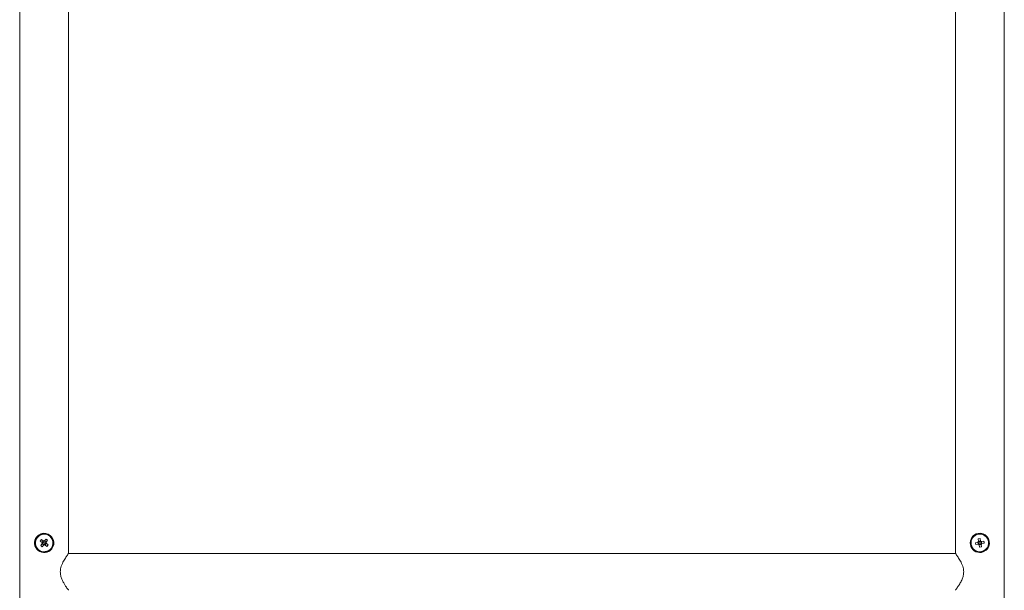
# Model space of a CAD drawing. Units: millimetres. Extents: x 18270 to 23310, y -68557 to -64993.
# Drawn here: x 21459 to 21970, y -67323 to -67028 of the extents above; entities that cross this region are included whole.
import ezdxf

# ---------------------------------------------------------------- set-up
doc = ezdxf.new("R2010")
doc.units = ezdxf.units.MM
doc.header["$LTSCALE"] = 15
doc.layers.add('AM_0', color=7, linetype='Continuous', lineweight=15)

msp = doc.modelspace()

# ---------------------------------------------------------------- linework, layer by layer
at = {"layer": 'AM_0'}
for p, q in [((21459.087, -66593.763), (21459.087, -67428.692)), ((21969.887, -67428.688), (21969.887, -66593.763)), ((21484.487, -67304.013), (21484.487, -66937.013)), ((21944.487, -66937.013), (21944.487, -67304.013)), ((21468.243, -67295.9), (21468.092, -67295.778)), ((21469.76, -67297.788), (21470.408, -67296.987)), ((21469.76, -67297.788), (21470.763, -67298.597)), ((21471.41, -67297.796), (21470.408, -67296.987)), ((21470.698, -67298.545), (21471.345, -67297.744)), ((21471.953, -67297.738), (21472.762, -67296.736)), ((21472.806, -67298.321), (21472.005, -67297.674)), ((21472.754, -67298.385), (21473.563, -67297.383)), ((21956.294, -67296.699), (21957.308, -67296.517)), ((21956.294, -67296.699), (21956.521, -67297.967)), ((21956.383, -67294.278), (21956.349, -67294.087)), ((21957.52, -67297.703), (21956.507, -67297.885)), ((21957.535, -67297.785), (21957.308, -67296.517)), ((21959.251, -67297.869), (21957.983, -67298.097)), ((21470.82, -67299.14), (21470.011, -67300.142)), ((21470.768, -67299.205), (21471.57, -67299.852)), ((21470.812, -67300.789), (21471.622, -67299.787)), ((21471.787, -67298.763), (21471.125, -67298.228)), ((21471.787, -67298.763), (21472.449, -67299.297)), ((21472.165, -67299.73), (21473.167, -67300.539)), ((21472.229, -67299.782), (21472.876, -67298.98)), ((21473.814, -67299.738), (21472.812, -67298.928)), ((21473.814, -67299.738), (21473.167, -67300.539)), ((21475.332, -67301.626), (21475.482, -67301.747)), ((21956.209, -67298.415), (21954.941, -67298.642)), ((21956.391, -67299.429), (21955.123, -67299.656)), ((21956.128, -67298.429), (21956.31, -67299.443)), ((21956.839, -67299.741), (21957.067, -67301.008)), ((21957.868, -67299.64), (21956.854, -67299.822)), ((21957.187, -67298.763), (21957.037, -67297.925)), ((21958.08, -67300.827), (21957.067, -67301.008)), ((21957.187, -67298.763), (21957.337, -67299.6)), ((21958.08, -67300.827), (21957.853, -67299.559)), ((21958.246, -67299.096), (21958.065, -67298.082)), ((21958.165, -67299.111), (21959.433, -67298.883)), ((21484.038, -67304.818), (21484.019, -67304.63)), ((21944.64, -67304.213), (21484.334, -67304.213)), ((21944.936, -67304.818), (21944.955, -67304.63)), ((21957.991, -67303.248), (21958.025, -67303.438))]:
    msp.add_line(p, q, dxfattribs=at)
for centre, radius, start, end in [((21471.787, -67298.763), 5, 141.07349, 321.07349), ((21471.787, -67298.763), 4.75, 141.07349, 321.07349), ((21471.787, -67298.763), 4.556, 141.07349, 321.07349), ((21471.787, -67298.763), 5, 321.07349, 141.07349), ((21471.787, -67298.763), 4.75, 321.07349, 141.07349), ((21471.787, -67298.763), 4.556, 321.07349, 141.07349), ((21471.787, -67298.763), 1.038, 80.82291, 111.32406), ((21957.187, -67298.763), 5, 100.16486, 280.16486), ((21957.187, -67298.763), 4.75, 100.16486, 280.16486), ((21957.187, -67298.763), 4.556, 100.16486, 280.16486), ((21957.187, -67298.763), 5, 280.16486, 100.16486), ((21957.187, -67298.763), 4.75, 280.16486, 100.16486), ((21957.187, -67298.763), 4.556, 280.16486, 100.16486), ((21957.187, -67298.763), 1.038, 39.91429, 70.41544), ((21471.787, -67298.763), 1.038, 170.82291, 201.32406), ((21471.787, -67298.763), 0.851, 141.07349, 178.31459), ((21471.787, -67298.763), 0.851, 178.31459, 193.83238), ((21471.787, -67298.763), 0.851, 193.83238, 268.31459), ((21471.787, -67298.763), 0.851, 103.83238, 141.07349), ((21471.787, -67298.763), 0.851, 88.31459, 103.83238), ((21471.787, -67298.763), 1.038, 260.82291, 291.32406), ((21471.787, -67298.763), 0.851, 268.31459, 283.83238), ((21471.787, -67298.763), 0.851, 13.83238, 88.31459), ((21471.787, -67298.763), 0.851, 283.83238, 321.07349), ((21471.787, -67298.763), 0.851, 321.07349, 358.31459), ((21471.787, -67298.763), 0.851, 358.31459, 13.83238), ((21471.787, -67298.763), 1.038, 350.82291, 21.32406), ((21957.187, -67298.763), 1.038, 129.91429, 160.41544), ((21957.187, -67298.763), 0.851, 152.92376, 227.40597), ((21957.187, -67298.763), 1.038, 219.91429, 250.41544), ((21957.187, -67298.763), 0.851, 137.40597, 152.92376), ((21957.187, -67298.763), 0.851, 100.16486, 137.40597), ((21957.187, -67298.763), 0.851, 227.40597, 242.92376), ((21957.187, -67298.763), 0.851, 242.92376, 280.16486), ((21957.187, -67298.763), 0.851, 62.92376, 100.16486), ((21957.187, -67298.763), 0.851, 280.16486, 317.40597), ((21957.187, -67298.763), 0.851, 47.40597, 62.92376), ((21957.187, -67298.763), 0.851, 332.92376, 47.40597), ((21957.187, -67298.763), 0.851, 317.40597, 332.92376), ((21957.187, -67298.763), 1.038, 309.91429, 340.41544)]:
    msp.add_arc(centre, radius, start, end, dxfattribs=at)
for points, knots in [([(21471.584, -67297.936), (21471.55, -67297.909), (21471.49, -67297.861), (21471.434, -67297.816), (21471.41, -67297.796)], [0, 0, 0, 0, 0.5599996, 1, 1, 1, 1]), ([(21471.953, -67297.738), (21471.927, -67297.77), (21471.882, -67297.826), (21471.833, -67297.886), (21471.812, -67297.912)], [0, 0, 0, 0, 0.5599999, 1, 1, 1, 1]), ([(21472.762, -67296.736), (21472.914, -67296.854), (21473.186, -67297.064), (21473.448, -67297.286), (21473.563, -67297.383)], [0, 0, 0, 0, 0.5599683, 1, 1, 1, 1]), ([(21957.574, -67298.005), (21957.567, -67297.963), (21957.553, -67297.887), (21957.541, -67297.816), (21957.535, -67297.785)], [0, 0, 0, 0, 0.5599996, 1, 1, 1, 1]), ([(21959.251, -67297.869), (21959.289, -67298.058), (21959.357, -67298.395), (21959.41, -67298.734), (21959.433, -67298.883)], [0, 0, 0, 0, 0.5599683, 1, 1, 1, 1]), ([(21470.812, -67300.789), (21470.66, -67300.672), (21470.388, -67300.462), (21470.126, -67300.24), (21470.011, -67300.142)], [0, 0, 0, 0, 0.5599683, 1, 1, 1, 1]), ([(21470.763, -67298.597), (21470.794, -67298.623), (21470.85, -67298.668), (21470.91, -67298.716), (21470.936, -67298.738)], [0, 0, 0, 0, 0.5599999, 1, 1, 1, 1]), ([(21470.961, -67298.966), (21470.934, -67299), (21470.886, -67299.059), (21470.84, -67299.115), (21470.82, -67299.14)], [0, 0, 0, 0, 0.5599996, 1, 1, 1, 1]), ([(21471.622, -67299.787), (21471.647, -67299.756), (21471.692, -67299.7), (21471.741, -67299.64), (21471.762, -67299.613)], [0, 0, 0, 0, 0.55999987, 1, 1, 1, 1]), ([(21471.991, -67299.589), (21472.024, -67299.616), (21472.084, -67299.664), (21472.14, -67299.71), (21472.165, -67299.73)], [0, 0, 0, 0, 0.5599996, 1, 1, 1, 1]), ([(21472.613, -67298.559), (21472.64, -67298.526), (21472.689, -67298.466), (21472.734, -67298.41), (21472.754, -67298.385)], [0, 0, 0, 0, 0.5599996, 1, 1, 1, 1]), ([(21472.812, -67298.928), (21472.78, -67298.903), (21472.724, -67298.857), (21472.664, -67298.809), (21472.638, -67298.788)], [0, 0, 0, 0, 0.5599999, 1, 1, 1, 1]), ([(21955.123, -67299.656), (21955.085, -67299.467), (21955.018, -67299.131), (21954.965, -67298.791), (21954.941, -67298.642)], [0, 0, 0, 0, 0.5599683, 1, 1, 1, 1]), ([(21956.429, -67298.375), (21956.387, -67298.383), (21956.311, -67298.397), (21956.241, -67298.409), (21956.209, -67298.415)], [0, 0, 0, 0, 0.5599996, 1, 1, 1, 1]), ([(21956.391, -67299.429), (21956.431, -67299.422), (21956.502, -67299.409), (21956.578, -67299.395), (21956.611, -67299.389)], [0, 0, 0, 0, 0.5599999, 1, 1, 1, 1]), ([(21956.521, -67297.967), (21956.528, -67298.006), (21956.541, -67298.078), (21956.555, -67298.153), (21956.561, -67298.187)], [0, 0, 0, 0, 0.5599999, 1, 1, 1, 1]), ([(21956.8, -67299.52), (21956.807, -67299.563), (21956.821, -67299.638), (21956.834, -67299.709), (21956.839, -67299.741)], [0, 0, 0, 0, 0.5599996, 1, 1, 1, 1]), ([(21957.983, -67298.097), (21957.943, -67298.104), (21957.872, -67298.117), (21957.796, -67298.13), (21957.763, -67298.136)], [0, 0, 0, 0, 0.5599999, 1, 1, 1, 1]), ([(21957.853, -67299.559), (21957.846, -67299.519), (21957.833, -67299.448), (21957.82, -67299.372), (21957.814, -67299.339)], [0, 0, 0, 0, 0.55999987, 1, 1, 1, 1]), ([(21957.945, -67299.15), (21957.987, -67299.143), (21958.063, -67299.129), (21958.134, -67299.116), (21958.165, -67299.111)], [0, 0, 0, 0, 0.5599996, 1, 1, 1, 1]), ([(21480.159, -67313.763), (21480.186, -67313.259), (21480.242, -67312.224), (21480.787, -67310.273), (21481.812, -67308.138), (21483.147, -67306.052), (21483.756, -67305.209), (21484.06, -67304.789)], [0, 0, 0, 0, 0.1221692, 0.2513064, 0.5013094, 0.751605, 1, 1, 1, 1]), ([(21484.019, -67304.63), (21484.153, -67304.453), (21484.417, -67304.101), (21484.511, -67303.983), (21484.474, -67304.027), (21484.346, -67304.197), (21484.334, -67304.213)], [0, 0, 0, 0, 0.3277182, 0.6479987, 0.9678683, 1, 1, 1, 1]), ([(21944.955, -67304.63), (21944.821, -67304.452), (21944.552, -67304.096), (21944.509, -67304.041), (21944.487, -67304.013)], [0, 0, 0, 0, 0.4995799, 1, 1, 1, 1]), ([(21948.815, -67313.763), (21948.787, -67313.246), (21948.73, -67312.21), (21948.181, -67310.262), (21947.163, -67308.138), (21945.828, -67306.052), (21945.218, -67305.209), (21944.914, -67304.789)], [0, 0, 0, 0, 0.12553789, 0.25130294, 0.50130717, 0.75160387, 1, 1, 1, 1]), ([(21484.486, -67323.311), (21484.457, -67323.273), (21484.4, -67323.197), (21483.95, -67322.59), (21483.308, -67321.689), (21482.53, -67320.519), (21481.704, -67319.129), (21480.932, -67317.534), (21480.299, -67315.733), (21480.206, -67314.419), (21480.159, -67313.763)], [0, 0, 0, 0, 0.1235116, 0.2486771, 0.3741207, 0.4995121, 0.624408, 0.7498379, 0.8749632, 1, 1, 1, 1]), ([(21944.489, -67323.311), (21944.516, -67323.275), (21944.556, -67323.221), (21944.804, -67322.889), (21945.042, -67322.563), (21945.34, -67322.147), (21945.67, -67321.674), (21946.047, -67321.117), (21946.494, -67320.424), (21947.008, -67319.571), (21947.546, -67318.573), (21948.114, -67317.326), (21948.675, -67315.733), (21948.769, -67314.419), (21948.815, -67313.763)], [0, 0, 0, 0, 0.1234205, 0.1847778, 0.2487154, 0.3091721, 0.3742398, 0.432188, 0.4996737, 0.5878666, 0.6682106, 0.7500109, 0.8750496, 1, 1, 1, 1])]:
    msp.add_open_spline(points, degree=3, knots=knots, dxfattribs=at)

doc.saveas('drawing.dxf')
